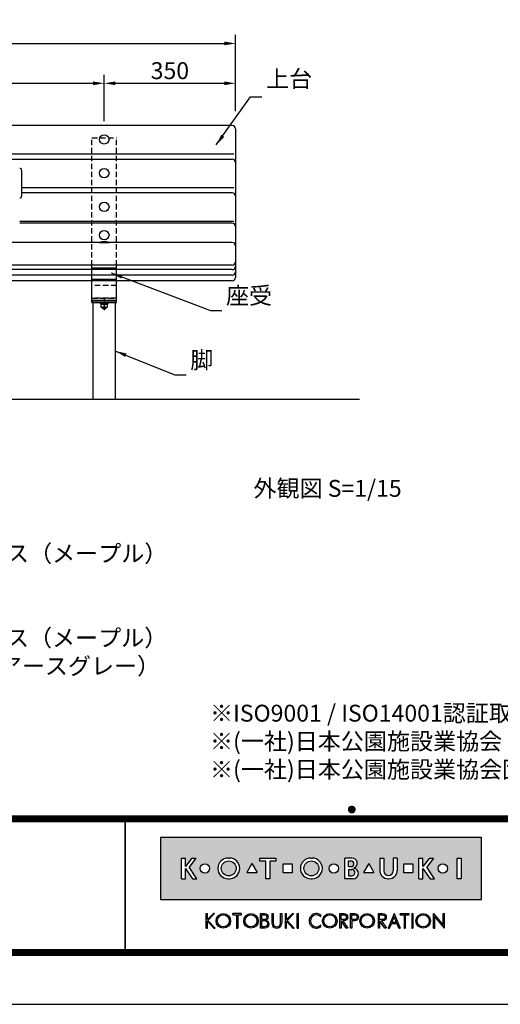
# Model space of a CAD drawing. Extents: x 16 to 6316, y -535 to 3920.
# Drawn here: x 2353 to 3633, y -535 to 2089 of the extents above; entities that cross this region are included whole.
import ezdxf
from ezdxf.enums import TextEntityAlignment as Align

# ---------------------------------------------------------------- set-up
doc = ezdxf.new("R2010")
doc.units = 0
doc.header["$LTSCALE"] = 4.5
doc.linetypes.add('CENTER2', pattern=[28.575000000000003, 19.05, -3.175, 3.175, -3.175])
doc.linetypes.add('HIDDEN2', pattern=[4.762499999999999, 3.175, -1.5875])
doc.layers.get('0').update_dxf_attribs({"linetype": 'CONTINUOUS'})
doc.layers.get('DEFPOINTS').update_dxf_attribs({"linetype": 'CONTINUOUS'})
for name, color, linetype in [('P001', 131, 'CONTINUOUS'), ('P002', 181, 'CONTINUOUS'), ('P004', 41, 'CONTINUOUS'), ('P005', 91, 'CONTINUOUS'), ('P902', 185, 'CONTINUOUS'), ('P920', 125, 'CONTINUOUS'), ('P_1CENTER', 2, 'CONTINUOUS'), ('P_2DIM', 6, 'CONTINUOUS'), ('P_3TEXT', 60, 'CONTINUOUS'), ('P_5DRAWFRAME', 104, 'CONTINUOUS'), ('P_7THICK', 7, 'CONTINUOUS')]:
    doc.layers.add(name, color=color, linetype=linetype)
doc.styles.add('BIGFONT', font='simplex.shx', dxfattribs={"bigfont": 'bigfont.shx'})
doc.dimstyles.new('DIMBIGFONT$0', dxfattribs={"dimtxt": 3, "dimasz": 2, "dimexe": 1.5, "dimexo": 3, "dimgap": 0.75, "dimtad": 1, "dimdec": 1, "dimdsep": 46, "dimtxsty": 'BIGFONT', "dimcen": 0, "dimclrt": 230, "dimadec": 0, "dimazin": 0, "dimtfac": 0.6, "dimtdec": 1, "dimtmove": 2, "dimatfit": 3, "dimldrblk": 'DOT', "dimfxl": 0, "dimtvp": 1, "dimtolj": 1, "dimarcsym": 0})
doc.dimstyles.new('DIMBIGFONT$7', dxfattribs={"dimtxt": 3, "dimasz": 2, "dimexe": 1.5, "dimexo": 3, "dimgap": 0.75, "dimtad": 1, "dimdec": 1, "dimdsep": 46, "dimtxsty": 'BIGFONT', "dimsah": 1, "dimcen": 0, "dimclrt": 230, "dimadec": 0, "dimazin": 0, "dimtfac": 0.6, "dimtdec": 1, "dimtofl": 0, "dimtmove": 0, "dimatfit": 3, "dimfxl": 0, "dimtvp": 1, "dimtolj": 1, "dimarcsym": 0})

# ---------------------------------------------------------------- blocks, each defined once
blk = doc.blocks.new('DFP3')
h = blk.add_hatch(color=83)
h.paths.add_polyline_path([(180.7771999999999, 29.65329999999994), (180.7771999999999, 18.64834950495063), (237.7772, 18.64834950495063), (237.7772, 29.65329999999994)])
h.paths.add_polyline_path([(204.1796504950495, 24.95080000000035), (204.1796504950495, 23.35084950495056), (202.5796999999999, 23.35084950495056), (202.5796999999999, 24.95080000000001)], flags=16)
h.paths.add_polyline_path([(207.4712594059405, 25.98498316831709), (207.697001980198, 25.98498316831709, -1), (207.697001980198, 22.31666633663386), (207.4712594059405, 22.31666633663386, -1)], flags=16)
h.paths.add_polyline_path([(208.9103683168316, 24.15082475247547, -1), (206.2578930693068, 24.15082475247547, -1)], flags=0)
h.paths.add_polyline_path([(201.2633386138613, 25.9849831683171), (201.2633386138613, 25.42062673267328), (200.2192792079208, 25.42062673267328), (200.2192792079208, 22.31666633663386), (199.4856158415841, 22.31666633663386), (199.4856158415841, 25.42062673267328), (198.4415564356435, 25.42062673267328), (198.4415564356435, 25.98498316831709)], flags=16)
h.paths.add_polyline_path([(212.4028175742573, 24.15082475247547, -1), (210.7228695544553, 24.15082475247547, -1)], flags=16)
h.paths.add_polyline_path([(197.9543973209085, 23.40117101048351), (196.1069333721607, 23.40117101048351), (197.0306653465346, 25.00112150553295)], flags=16)
h.paths.add_polyline_path([(213.5098732673266, 25.9849831683171), (214.7937841584158, 25.98498316831709, -0.8268396299405429), (215.132258940184, 24.21557239597574, -0.9235794106673716), (214.9811397058823, 22.31666633663386), (213.5098732673266, 22.31666633663386)], flags=16)
h.paths.add_polyline_path([(193.0237346534653, 22.31666633663386), (192.7979920792079, 22.31666633663386, -1), (192.7979920792079, 25.98498316831709), (193.0237346534653, 25.98498316831709, -1)], flags=16)
h.paths.add_polyline_path([(214.1588831683168, 25.47706237623782), (214.6385861386138, 25.47706237623782, -1), (214.6385861386138, 24.46122079207927), (214.1588831683168, 24.46122079207927)], flags=0)
h.paths.add_polyline_path([(214.1588831683168, 23.98151782178226), (214.7373485148514, 23.98151782178226, -1.000000696587788), (214.7373485148514, 22.82458712871313), (214.1588831683167, 22.82458712871313)], flags=0)
h.paths.add_polyline_path([(194.237100990099, 24.15082475247547, -1), (191.5846257425742, 24.15082475247547, -1)], flags=0)
h.paths.add_polyline_path([(216.8470323820617, 23.40117101048351), (217.7707643564355, 25.001121505533), (218.6944963308095, 23.40117101048351)], flags=16)
h.paths.add_polyline_path([(189.5181641089108, 24.15082475247547, -1), (187.8382160891088, 24.15082475247547, -1)], flags=16)
h.paths.add_polyline_path([(219.7177940594059, 25.98498316831709), (220.4514574257425, 25.98498316831709), (220.4514574257425, 23.69933960396035, 1.000000186147331), (222.0880910891088, 23.69933960396035), (222.0880910891088, 25.9849831683171), (222.8217544554455, 25.98498316831709), (222.8217544554455, 23.79810198019809, -0.4142135623730698), (221.3403188118811, 22.31666633663386), (221.1992297029703, 22.31666633663386, -0.4142135623731069), (219.7177940594059, 23.79810198019822)], flags=16)
h.paths.add_polyline_path([(187.0697742574257, 25.98498316831709), (185.8689092457776, 24.35977938264444), (187.267299009901, 22.31666633663386), (186.4772, 22.31666633663386), (185.2073980198019, 24.15082475247546), (185.2073980198019, 22.31666633663386), (184.5019524752474, 22.31666633663385), (184.5019524752474, 25.98498316831709), (185.2073980198019, 25.98498316831709), (185.2073980198019, 24.47750579499151), (186.3492172393709, 25.9849831683171)], flags=16)
h.paths.add_polyline_path([(223.9970267326732, 24.95080000000002), (225.5969772277228, 24.95080000000001), (225.5969772277228, 23.35084950495056), (223.9970267326732, 23.35084950495056)], flags=16)
h.paths.add_polyline_path([(226.687596039604, 25.98498316831709), (227.3930415841584, 25.9849831683171), (227.3930415841584, 24.4775057949916), (228.5348608037275, 25.98498316831709), (229.2554178217821, 25.98498316831709), (228.0545528101339, 24.35977938264445), (229.4529425742574, 22.31666633663386), (228.6628435643564, 22.31666633663386), (227.3930415841584, 24.15082475247553), (227.3930415841584, 22.31666633663386), (226.6875960396039, 22.31666633663386)], flags=16)
h.paths.add_polyline_path([(231.7602433168317, 24.15082475247547, -1), (230.0802952970297, 24.15082475247547, -1)], flags=16)
h.paths.add_polyline_path([(233.4880910891088, 25.9849831683171), (234.1653188118812, 25.98498316831709), (234.1653188118811, 22.31666633663385), (233.4880910891088, 22.31666633663386)], flags=16)
for points in [[(188.8907171647544, 13.53735916098693), (189.1165651408755, 13.53735916098692), (189.1165651408755, 14.76717399791187), (190.2463262212482, 13.53735916098693), (190.4721733674334, 13.53735916098693), (189.1998782596873, 14.92233052091695), (190.3994002936616, 16.11713949004919), (190.1735531486242, 16.11713949004919), (189.1165651408755, 15.06430434153457), (189.1165651408755, 16.12412506081215), (188.8907171647544, 16.12412506081215)], [(193.62009298013, 16.12870630717222), (193.6200929801299, 15.89827044520378), (194.2868303126868, 15.89827044520378), (194.2868303126868, 13.53735252149947), (194.5126782888079, 13.53735252149946), (194.5126782888079, 15.89827044520378), (195.1794156213647, 15.89827044520378), (195.1794156213646, 16.12870630717222)], [(200.7873865153659, 16.1241184213247), (200.5615393691806, 16.1241184213247), (200.5615393691806, 14.41141449004919, 0.9993112080576029), (202.3096508572413, 14.41020999000819), (202.3096508572412, 16.1241184213247), (202.0838037110561, 16.1241184213247), (202.0838037110561, 14.41141449004919, -1), (200.7873865153659, 14.41141449004919)], [(209.2881845934089, 13.81794368446969), (209.2881845934089, 14.12892027475158, -2.667269372855936), (209.2881845934089, 15.53256394704789), (209.2881845934089, 15.84354053732978, 2.071285835562603)], [(223.371153347049, 16.10296667409115), (223.371153347049, 15.87711952790606), (224.0378906796058, 15.87711952790607), (224.0378906796058, 13.51620741375338), (224.263738655727, 13.51620741375338), (224.263738655727, 15.87711952790607), (224.9304759882837, 15.87711952790607), (224.9304759882837, 16.10296667409115)]]:
    blk.add_hatch(color=0).paths.add_polyline_path(points)
h = blk.add_hatch(color=0)
h.paths.add_polyline_path([(190.6519715182779, 14.830738791156, 1), (193.2387307786157, 14.830738791156, 1)])
h.paths.add_polyline_path([(193.0128836324305, 14.830738791156, -1.00000013533277), (190.8778186644631, 14.830738791156, -1.00000013533277)], flags=16)
h = blk.add_hatch(color=0)
h.paths.add_polyline_path([(195.5607786528149, 14.830738791156, 1), (198.1475379131527, 14.830738791156, 1)])
h.paths.add_polyline_path([(197.9216907669675, 14.830738791156, -1.00000013533277), (195.7866257990001, 14.830738791156, -1.00000013533277)], flags=16)
h = blk.add_hatch(color=0)
edge = h.paths.add_edge_path(flags=16)
edge.add_line((198.7944098991748, 15.89827044520379), (199.2657164076198, 15.89827127513954))
edge.add_arc((199.2657171527633, 15.47511681969394), 0.4231544554462469, -90.00010089361018, 90.00010089361012, ccw=False)
edge.add_line((199.2657164076198, 15.05196236424835), (198.7944098991748, 15.05196236424835))
edge.add_line((198.7944098991748, 15.05196236424835), (198.7944098991748, 15.89827044520379))
edge = h.paths.add_edge_path(flags=16)
edge.add_line((198.7944098991748, 14.87128448131298), (199.2657164076198, 14.87128448131298))
edge.add_arc((199.2657164076198, 14.31724539424268), 0.5540390870702971, -90, 90, ccw=False)
edge.add_line((199.2657164076198, 13.76320630717238), (198.7944098991748, 13.76320630717238))
edge.add_line((198.7944098991748, 13.76320630717238), (198.7944098991748, 14.87128448131298))
edge = h.paths.add_edge_path()
edge.add_line((198.5685627529896, 16.1241184213247), (199.3334707174625, 16.1241184213247))
edge.add_arc((199.3334707174625, 15.54287112953676), 0.5812472917879354, -90, 90, ccw=False)
edge.add_arc((199.3334707174625, 14.24949149936813), 0.7121323383808971, -90, 90, ccw=False)
edge.add_line((199.3334707174625, 13.53735916098724), (198.5685627529896, 13.53735916098692))
edge.add_line((198.5685627529896, 13.53735916098692), (198.5685627529896, 16.1241184213247))
h = blk.add_hatch(color=0)
h.paths.add_polyline_path([(203.266972828703, 14.92233052091694), (204.4735004932343, 16.1241184213247), (204.247653347049, 16.1241184213247), (203.1836588799552, 15.06430434153459), (203.1836588799553, 16.1241184213247), (202.9712907232867, 16.1241184213247), (202.9712907232867, 13.53735916098692), (203.1836588799553, 13.53735916098692), (203.1836588799552, 14.76717399791191), (204.313419960328, 13.53735916098693), (204.5392679364492, 13.53735916098693)])
h.paths.add_polyline_path([(205.3050016871772, 16.1241184213247), (205.0791545409919, 16.1241184213247), (205.0791545409919, 13.53735916098692), (205.3050016871772, 13.53735916098692)])
h = blk.add_hatch(color=0)
h.paths.add_polyline_path([(209.5578390779751, 14.83074211089973, 1), (212.1446049778004, 14.83074211089973, 1)])
h.paths.add_polyline_path([(211.9187578316151, 14.83074211089973, -1.000000127167677), (209.7836862241603, 14.83074211089973, -1.000000127167677)], flags=16)
h = blk.add_hatch(color=0)
h.paths.add_polyline_path([(212.6219144128614, 13.53735916098692), (212.8477623889827, 13.53735916098692), (212.8477623889827, 14.83074211089974), (213.7832587052317, 13.53735916098692), (214.0592115736069, 13.53735916098692), (213.1511404903222, 14.83074211089974), (213.3857525899145, 14.83074211089973, 1), (213.3857525899145, 16.12412506081216), (212.6219144128615, 16.12412506081216)])
h.paths.add_polyline_path([(212.8477623889827, 15.89827708469125), (213.3857525899145, 15.89827708469124, -1), (213.3857525899144, 15.05658925708469), (212.8477623889826, 15.05658925708481)], flags=16)
h = blk.add_hatch(color=0)
edge = h.paths.add_edge_path()
edge.add_line((214.5233134082022, 16.12412506081216), (215.2871507553193, 16.12412423087619))
edge.add_arc((215.2871500526669, 15.47743317088784), 0.6466910599887343, -89.99993774613517, 89.99993774613517, ccw=False)
edge.add_line((215.2871507553193, 14.83074211089949), (214.7491605543875, 14.83074211089949))
edge.add_line((214.7491605543875, 14.83074211089949), (214.7491605543875, 13.53735916098692))
edge.add_line((214.7491605543875, 13.53735916098692), (214.5233134082022, 13.53735916098692))
edge.add_line((214.5233134082022, 13.53735916098692), (214.5233134082022, 16.12412506081216))
edge = h.paths.add_edge_path(flags=16)
edge.add_line((214.7491605543875, 15.89827708469124), (215.2871507553193, 15.89827708469124))
edge.add_arc((215.2871507553193, 15.47743317088803), 0.4208439138032176, -90, 90, ccw=False)
edge.add_line((215.2871507553193, 15.05658925708481), (214.7491605543875, 15.05658925708481))
edge.add_line((214.7491605543875, 15.05658925708481), (214.7491605543875, 15.89827708469124))
h = blk.add_hatch(color=0)
h.paths.add_polyline_path([(216.1804215910794, 14.83074211089973, 1), (218.7671874909046, 14.83074211089973, 1)])
h.paths.add_polyline_path([(218.5413403447194, 14.83074211089973, -1.000000127167677), (216.4062687372646, 14.83074211089973, -1.000000127167677)], flags=16)
h = blk.add_hatch(color=0)
h.paths.add_polyline_path([(220.0043738188021, 14.83074211089974), (220.2389859183945, 14.83074211089973, 1), (220.2389859183945, 16.12412506081216), (219.4751477413414, 16.12412506081216), (219.4751477413414, 13.53735916098692), (219.7009957174627, 13.53735916098692), (219.7009957174627, 14.83074211089975), (220.6364920337118, 13.53735916098692), (220.9124449020869, 13.53735916098692)])
h.paths.add_polyline_path([(219.7009957174626, 15.05658925708481), (219.7009957174626, 15.89827708469124), (220.2389859183945, 15.89827708469124, -1), (220.2389859183944, 15.05658925708469)], flags=16)
h = blk.add_hatch(color=0)
h.paths.add_polyline_path([(222.2898978723839, 16.12412506081215), (221.2189402427974, 13.53735916098692), (221.4633787838575, 13.53735916098693), (221.7907669317899, 14.32812626931532), (222.7890279830421, 14.32812626931532), (223.1164161309745, 13.53735916098692), (223.3608546720345, 13.53735916098692)])
h.paths.add_polyline_path([(222.2898978723839, 15.53371444636842), (222.6955232509512, 14.55397424543662), (221.8842716638807, 14.55397424543661)], flags=16)
h = blk.add_hatch(color=0)
h.paths.add_polyline_path([(225.626012097777, 16.12412506081215), (225.4001649515919, 16.12412506081215), (225.4001649515919, 13.53735916098692), (225.626012097777, 13.53735916098692)])
h.paths.add_polyline_path([(226.1408147186274, 14.83074211089973, 1), (228.7275806184527, 14.83074211089973, 1)])
h.paths.add_polyline_path([(228.5017334722675, 14.83074211089973, -1.000000127167677), (226.3666618648126, 14.83074211089973, -1.000000127167677)], flags=16)
h.paths.add_polyline_path([(229.2785510174043, 13.53735916098692), (229.5043989935255, 13.53735916098692), (229.5043989935255, 15.57938333105119), (231.2173510756454, 13.53735916098695), (231.2173510756455, 16.12412506081215), (230.9915030995243, 16.12412506081215), (230.9915030995243, 14.0821008907483), (229.2785510174043, 16.12412506081215)])
at = {"color": 0}
for p, q in [((214.1500001919297, 34.59999999999991), (214.7500001919296, 35.19999999999982)), ((214.1537481919295, 34.53303800000003), (214.8169621919295, 35.19625200000019)), ((214.1547661919297, 34.67547699999977), (214.6745231919297, 35.1952339999998)), ((214.1637421919295, 34.47232100000019), (214.8776791919295, 35.18625800000018)), ((214.1729561919295, 34.76437699999997), (214.5856231919295, 35.17704400000002)), ((214.1787211919296, 34.41658899999993), (214.9334111919296, 35.17127900000014)), ((214.1979081919297, 34.36506499999996), (214.9849351919295, 35.15209199999981)), ((214.2208011919295, 34.31724799999984), (215.0327521919297, 35.12919899999997)), ((214.2210101919296, 34.88314200000013), (214.4668581919296, 35.12899000000016)), ((214.2470671919296, 34.27280299999984), (215.0771971919297, 35.10293300000012)), ((214.2764861919296, 34.23151099999995), (215.1184891919295, 35.07351400000016)), ((214.3089261919297, 34.19324000000006), (215.1567601919294, 35.04107400000021)), ((214.3089261919297, 35.00676000000021), (215.1567601919294, 34.15892600000006)), ((214.3443241919297, 35.04207200000019), (215.1920721919296, 34.19432400000005)), ((214.3443241919297, 34.15792800000008), (215.1920721919296, 35.00567599999977)), ((214.3826831919296, 35.07442399999991), (215.2244241919296, 34.23268300000018)), ((214.4240651919297, 35.10375199999999), (215.2537521919297, 34.27406500000006)), ((214.4686061919295, 35.12992200000008), (215.2799221919298, 34.31860599999982)), ((214.5165271919296, 35.15271200000007), (215.3027121919297, 34.36652700000013)), ((214.5681661919296, 35.17178400000012), (215.3217841919296, 34.41816599999993)), ((214.6240321919298, 35.18662799999993), (215.3366281919296, 34.47403200000008)), ((214.6849121919298, 35.19645899999978), (215.3464591919295, 34.53491200000008)), ((214.7520851919297, 35.19999599999983), (215.3499961919295, 34.60208499999999)), ((214.8278661919297, 35.19492600000012), (215.3449261919296, 34.67786599999999)), ((214.9172991919295, 35.17620399999987), (215.3262041919295, 34.76729900000009)), ((215.0376741919297, 35.12653899999987), (215.2765391919295, 34.88767400000006)), ((21.5, 33.5), (408, 33.5)), ((21.5, 33.44999999999982), (408, 33.44999999999982)), ((21.5, 33.40000000000009), (408, 33.40000000000009)), ((21.5, 33.34999999999991), (408, 33.34999999999991)), ((21.5, 33.30000000000018), (408, 33.30000000000018)), ((21.5, 33.25), (408, 33.25)), ((214.1500001919297, 34.59999999999991), (214.7500001919296, 34)), ((214.1537481919295, 34.66696200000024), (214.8169621919295, 34.00374800000009)), ((214.1547661919297, 34.52452300000004), (214.6745231919297, 34.00476600000002)), ((214.1637421919295, 34.72767900000008), (214.8776791919295, 34.01374200000009)), ((214.1729561919295, 34.43562299999985), (214.5856231919295, 34.02295599999979)), ((214.1787211919296, 34.78341099999989), (214.9334111919296, 34.02872100000013)), ((214.1979081919297, 34.83493499999986), (214.9849351919295, 34.04790800000001)), ((214.2208011919295, 34.88275199999998), (215.0327521919297, 34.07080099999985)), ((214.2210101919296, 34.31685800000014), (214.4668581919296, 34.07101000000011)), ((214.2470671919296, 34.92719699999998), (215.0771971919297, 34.09706700000015)), ((214.2764861919296, 34.96848899999986), (215.1184891919295, 34.12648600000011)), ((214.3826831919296, 34.12557599999991), (215.2244241919296, 34.96731700000009)), ((214.4240651919297, 34.09624799999983), (215.2537521919297, 34.92593500000021)), ((214.4686061919295, 34.07007800000019), (215.2799221919298, 34.881394)), ((214.5165271919296, 34.04728800000021), (215.3027121919297, 34.83347300000014)), ((214.5681661919296, 34.02821600000016), (215.3217841919296, 34.78183399999989)), ((214.6240321919298, 34.01337199999989), (215.3366281919296, 34.72596800000019)), ((214.6849121919298, 34.00354100000004), (215.3464591919295, 34.6650880000002)), ((214.7520851919297, 34.00000399999999), (215.3499961919295, 34.59791499999983)), ((214.8278661919297, 34.00507400000015), (215.3449261919296, 34.52213399999982)), ((214.9172991919295, 34.02379599999995), (215.3262041919295, 34.43270100000018)), ((215.0376741919297, 34.07346099999995), (215.2765391919295, 34.31232600000021)), ((21.5, 33.19999999999982), (408, 33.19999999999982)), ((21.5, 33.15000000000009), (408, 33.15000000000009)), ((21.5, 33.09999999999991), (408, 33.09999999999991)), ((21.5, 33.05000000000018), (408, 33.05000000000018)), ((21.5, 33), (408, 33)), ((21.5, 32.94999999999982), (408, 32.94999999999982)), ((21.5, 32.90000000000009), (408, 32.90000000000009)), ((21.5, 32.84999999999991), (408, 32.84999999999991)), ((21.5, 32.80000000000018), (408, 32.80000000000018)), ((21.5, 32.75), (408, 32.75)), ((21.5, 32.69999999999982), (408, 32.69999999999982)), ((21.5, 32.65000000000009), (408, 32.65000000000009)), ((21.5, 32.59999999999991), (408, 32.59999999999991)), ((21.5, 32.55000000000018), (408, 32.55000000000018)), ((21.5, 32.5), (408, 32.5)), ((174.4749999999999, 33), (174.4749999999999, 9)), ((174.5250000000001, 33), (174.5250000000001, 9)), ((188.8907171647544, 16.12412506081215), (189.1165651408755, 16.12412506081215)), ((188.8907171647544, 13.53735916098692), (188.8907171647544, 16.1241184213247)), ((189.1165651408755, 15.06430434153457), (190.1805596079692, 16.1241184213247)), ((189.1165651408755, 15.06430434153457), (189.1165651408755, 16.1241184213247)), ((189.1998782596873, 14.92233052091694), (190.4064067541544, 16.1241184213247)), ((190.3993937955056, 16.11713949004919), (190.173552458872, 16.11713949004919)), ((190.1805662474568, 16.12412506081215), (190.4064067541544, 16.12412506081215)), ((195.1794156213647, 16.12870630717222), (193.6200929801299, 16.12870630717222)), ((193.6200929801299, 15.89827044520378), (193.6200929801299, 16.1241184213247)), ((193.6200929801299, 15.89827044520378), (194.2868303126868, 15.89827044520378)), ((194.2868303126868, 15.89827044520378), (194.2868303126868, 13.53735916098692)), ((194.5126782888079, 15.89827044520378), (194.5126782888079, 13.53735916098692)), ((194.5126782888079, 15.89827044520378), (195.1794156213647, 15.89827044520378)), ((195.1794156213647, 15.89827044520378), (195.1794156213647, 16.1241184213247)), ((200.5615393691806, 16.1241184213247), (200.5615393691806, 14.41141449004919)), ((200.5615393691806, 16.1241184213247), (200.7873865153659, 16.1241184213247)), ((200.7873865153659, 16.1241184213247), (200.7873865153659, 14.41141449004919)), ((202.0838037110561, 14.41141449004919), (202.0838037110561, 16.1241184213247)), ((202.0838037110561, 16.1241184213247), (202.3096508572413, 16.1241184213247)), ((202.3096508572413, 16.1241184213247), (202.3096508572413, 14.41261899202532)), ((202.9712907232867, 16.1241184213247), (203.1836588799553, 16.1241184213247)), ((202.9712907232867, 13.53735916098692), (202.9712907232867, 16.1241184213247)), ((203.1836588799553, 15.06430434153457), (203.1836588799553, 16.1241184213247)), ((203.1836588799553, 15.06430434153457), (204.247653347049, 16.1241184213247)), ((203.266972828703, 14.92233052091694), (204.4735004932343, 16.1241184213247)), ((204.247653347049, 16.1241184213247), (204.4735004932343, 16.1241184213247)), ((205.0791545409919, 13.53735916098692), (205.0791545409919, 16.1241184213247)), ((205.0791545409919, 16.1241184213247), (205.3050016871772, 16.1241184213247)), ((205.3050016871772, 13.53735916098692), (205.3050016871772, 16.1241184213247)), ((209.2881845934089, 15.53256332522697), (209.2881845934089, 15.84354031998514)), ((222.2898978723839, 16.12412506081215), (221.2189402427975, 13.53735916098692)), ((222.2898978723839, 16.12412506081215), (223.3608546720345, 13.53735916098692)), ((224.9304759882837, 16.10755455993867), (223.371153347049, 16.10755455993867)), ((224.9304759882837, 16.10296667409115), (223.371153347049, 16.10296667409115)), ((223.371153347049, 15.87711952790607), (223.371153347049, 16.10296667409115)), ((223.371153347049, 15.87711952790607), (224.0378906796058, 15.87711952790607)), ((224.0378906796058, 15.87711952790607), (224.0378906796058, 13.51620741375338)), ((224.263738655727, 15.87711952790607), (224.263738655727, 13.51620741375338)), ((224.263738655727, 15.87711952790607), (224.9304759882837, 15.87711952790607)), ((224.9304759882837, 15.87711952790607), (224.9304759882837, 16.10296667409115)), ((225.4001649515919, 16.12412506081215), (225.4001649515919, 13.53735916098692)), ((225.4001649515919, 16.12412506081215), (225.626012097777, 16.12412506081215)), ((225.626012097777, 16.12412506081215), (225.626012097777, 13.53735916098692)), ((229.2785510174043, 13.53735916098692), (229.2785510174043, 16.12412506081215)), ((229.2785510174043, 16.12412506081215), (230.9915030995243, 14.08210089074827)), ((230.9915030995243, 14.08210089074827), (230.9915030995243, 16.12412506081215)), ((230.9915030995243, 16.12412506081215), (231.2173510756454, 16.12412506081215)), ((231.2173510756454, 13.53735916098692), (231.2173510756454, 16.12412506081215)), ((189.1165651408755, 14.76717399791187), (190.2463262212482, 13.53735916098692)), ((189.1165651408755, 13.53735916098692), (189.1165651408755, 14.76717399791187)), ((189.1998782596873, 14.92233052091694), (190.4721733674335, 13.53735916098692)), ((203.1836588799553, 13.53735916098692), (203.1836588799553, 14.76717399791187)), ((203.1836588799553, 14.76717399791187), (204.313419960328, 13.53735916098692)), ((203.266972828703, 14.92233052091694), (204.5392679364492, 13.53735916098692)), ((209.2881845934089, 13.81794390181394), (209.2881845934089, 14.12892089657249)), ((221.4633787838575, 13.53735916098692), (221.7907669317899, 14.32812626931532)), ((222.789027983042, 14.32812626931532), (221.7907669317899, 14.32812626931532)), ((221.8842716638807, 14.55397424543661), (222.2898978723839, 15.53371444636832)), ((222.6955232509512, 14.55397424543661), (221.8842716638807, 14.55397424543661)), ((222.6955232509512, 14.55397424543661), (222.2898978723839, 15.53371444636832)), ((223.1164161309745, 13.53735916098692), (222.789027983042, 14.32812626931532)), ((229.5043989935255, 13.53735916098692), (229.5043989935255, 15.57938333105119)), ((231.2173510756454, 13.53735916098692), (229.5043989935255, 15.57938333105119)), ((188.8907171647544, 13.53735916098692), (189.1165651408755, 13.53735916098692)), ((190.2463262212482, 13.53735916098692), (190.4721733674335, 13.53735916098692)), ((194.2868303126868, 13.53735252149946), (194.5126782888079, 13.53735252149946)), ((202.9712907232867, 13.53735916098692), (203.1836588799553, 13.53735916098692)), ((204.313419960328, 13.53735916098692), (204.5392679364492, 13.53735916098692)), ((205.0791545409919, 13.53735916098692), (205.3050016871772, 13.53735916098692)), ((221.2189402427975, 13.53735916098692), (221.4633787838575, 13.53735916098692)), ((223.1164161309745, 13.53735916098692), (223.3608546720345, 13.53735916098692)), ((224.0378906796058, 13.51620741375338), (224.263738655727, 13.51620741375338)), ((225.4001649515919, 13.53735916098692), (225.626012097777, 13.53735916098692)), ((229.2785510174043, 13.53735916098692), (229.5043989935255, 13.53735916098692)), ((21.5, 9.75), (408, 9.75)), ((21.5, 9.699999999999818), (408, 9.699999999999818)), ((21.5, 9.650000000000091), (408, 9.650000000000091)), ((21.5, 9.599999999999909), (408, 9.599999999999909)), ((21.5, 9.550000000000182), (408, 9.550000000000182)), ((21.5, 9.5), (408, 9.5)), ((21.5, 9.449999999999818), (408, 9.449999999999818)), ((21.5, 9.400000000000091), (408, 9.400000000000091)), ((21.5, 9.349999999999909), (408, 9.349999999999909)), ((21.5, 9.300000000000182), (408, 9.300000000000182)), ((21.5, 9.25), (408, 9.25)), ((21.5, 9.199999999999818), (408, 9.199999999999818)), ((21.5, 9.150000000000091), (408, 9.150000000000091)), ((21.5, 9.099999999999909), (408, 9.099999999999909)), ((21.5, 9.050000000000182), (408, 9.050000000000182)), ((21.5, 9), (408, 9)), ((21.5, 8.949999999999818), (408, 8.949999999999818)), ((21.5, 8.900000000000091), (408, 8.900000000000091)), ((21.5, 8.849999999999909), (408, 8.849999999999909)), ((21.5, 8.800000000000182), (408, 8.800000000000182)), ((21.5, 8.75), (408, 8.75))]:
    blk.add_line(p, q, dxfattribs=at)
at = {"color": 83}
for p, q in [((184.5019524752474, 25.98498316831709), (185.2073980198019, 25.98498316831709)), ((184.5019524752474, 22.31666633663386), (184.5019524752474, 25.98498316831709)), ((186.3492172393709, 25.98498316831709), (185.2073980198019, 24.47750579499154)), ((185.2073980198019, 24.47750579499154), (185.2073980198019, 25.98498316831709)), ((187.0697742574257, 25.98498316831709), (185.8689092457775, 24.35977938264443)), ((186.3492172393709, 25.98498316831709), (187.0697742574257, 25.98498316831709)), ((192.7979920792079, 25.98498316831709), (193.0237346534653, 25.98498316831709)), ((197.0306653465346, 25.00112150553296), (196.1069333721607, 23.40117101048351)), ((197.0306653465346, 25.00112150553296), (197.9543973209085, 23.40117101048351)), ((198.4415564356435, 25.42062673267328), (198.4415564356435, 25.98498316831709)), ((198.4415564356435, 25.98498316831709), (201.2633386138613, 25.98498316831709)), ((199.4856158415841, 25.42062673267328), (198.4415564356435, 25.42062673267328)), ((199.4856158415841, 22.31666633663386), (199.4856158415841, 25.42062673267328)), ((200.2192792079208, 25.42062673267328), (200.2192792079208, 22.31666633663386)), ((201.2633386138613, 25.42062673267328), (200.2192792079208, 25.42062673267328)), ((201.2633386138613, 25.98498316831709), (201.2633386138613, 25.42062673267328)), ((202.5796999999999, 24.95080000000002), (204.1796504950495, 24.95080000000002)), ((202.5796999999999, 23.35084950495056), (202.5796999999999, 24.95080000000002)), ((204.1796504950495, 24.95080000000002), (204.1796504950495, 23.35084950495056)), ((207.4712594059405, 25.98498316831709), (207.697001980198, 25.98498316831709)), ((214.7937841584158, 25.98498316831709), (213.5098732673266, 25.98498316831709)), ((213.5098732673266, 22.31666633663386), (213.5098732673266, 25.98498316831709)), ((214.1588831683168, 24.46122079207927), (214.1588831683168, 25.47706237623782)), ((214.1588831683168, 25.47706237623782), (214.6385861386138, 25.47706237623782)), ((217.7707643564356, 25.00112150553296), (216.8470323820617, 23.40117101048351)), ((217.7707643564356, 25.00112150553296), (218.6944963308095, 23.40117101048351)), ((219.7177940594059, 25.98498316831709), (220.4514574257425, 25.98498316831709)), ((219.7177940594059, 25.98498316831709), (219.7177940594059, 23.7981019801981)), ((220.4514574257425, 25.98498316831709), (220.4514574257425, 23.69933960396035)), ((222.8217544554455, 25.98498316831709), (222.0880910891088, 25.98498316831709)), ((222.0880910891088, 25.98498316831709), (222.0880910891088, 23.69933960396035)), ((222.8217544554455, 25.98498316831709), (222.8217544554455, 23.7981019801981)), ((223.9970267326732, 23.35084950495056), (223.9970267326732, 24.95080000000002)), ((223.9970267326732, 24.95080000000002), (225.5969772277228, 24.95080000000002)), ((225.5969772277228, 24.95080000000002), (225.5969772277228, 23.35084950495056)), ((226.6875960396039, 25.98498316831709), (227.3930415841584, 25.98498316831709)), ((226.6875960396039, 22.31666633663386), (226.6875960396039, 25.98498316831709)), ((228.5348608037274, 25.98498316831709), (227.3930415841584, 24.47750579499154)), ((227.3930415841584, 24.47750579499154), (227.3930415841584, 25.98498316831709)), ((229.2554178217821, 25.98498316831709), (228.0545528101339, 24.35977938264443)), ((228.5348608037274, 25.98498316831709), (229.2554178217821, 25.98498316831709)), ((233.4880910891088, 22.31666633663386), (233.4880910891088, 25.98498316831709)), ((233.4880910891088, 25.98498316831709), (234.1653188118811, 25.98498316831709)), ((234.1653188118811, 25.98498316831709), (234.1653188118811, 22.31666633663386)), ((185.2073980198019, 24.15082475247547), (186.4772, 22.31666633663386)), ((185.2073980198019, 22.31666633663386), (185.2073980198019, 24.15082475247547)), ((187.267299009901, 22.31666633663386), (185.8689092457775, 24.35977938264443)), ((196.1069333721607, 23.40117101048351), (197.9543973209085, 23.40117101048351)), ((204.1796504950495, 23.35084950495056), (202.5796999999999, 23.35084950495056)), ((214.1588831683168, 24.46122079207927), (214.6385861386138, 24.46122079207927)), ((214.1588831683168, 23.98151782178226), (214.7373485148514, 23.98151782178226)), ((214.1588831683168, 23.98151782178226), (214.1588831683168, 22.82458712871313)), ((214.1588831683168, 22.82458712871313), (214.7373485148514, 22.82458712871313)), ((216.8470323820617, 23.40117101048351), (218.6944963308095, 23.40117101048351)), ((225.5969772277228, 23.35084950495056), (223.9970267326732, 23.35084950495056)), ((227.3930415841584, 22.31666633663386), (227.3930415841584, 24.15082475247547)), ((227.3930415841584, 24.15082475247547), (228.6628435643564, 22.31666633663386)), ((229.4529425742574, 22.31666633663386), (228.0545528101339, 24.35977938264443)), ((184.5019524752474, 22.31666633663386), (185.2073980198019, 22.31666633663386)), ((186.4772, 22.31666633663386), (187.267299009901, 22.31666633663386)), ((192.7979920792079, 22.31666633663386), (193.0237346534653, 22.31666633663386)), ((200.2192792079208, 22.31666633663386), (199.4856158415841, 22.31666633663386)), ((207.4712594059405, 22.31666633663386), (207.697001980198, 22.31666633663386)), ((214.9811397058823, 22.31666633663386), (213.5098732673266, 22.31666633663386)), ((221.1992297029703, 22.31666633663386), (221.3403188118812, 22.31666633663386)), ((226.6875960396039, 22.31666633663386), (227.3930415841584, 22.31666633663386)), ((228.6628435643564, 22.31666633663386), (229.4529425742574, 22.31666633663386)), ((234.1653188118811, 22.31666633663386), (233.4880910891088, 22.31666633663386))]:
    blk.add_line(p, q, dxfattribs=at)
blk.add_lwpolyline([(180.7771999999999, 18.64834950495063), (237.7772, 18.64834950495063), (237.7772, 29.65329999999994), (180.7771999999999, 29.65329999999994)], close=True, dxfattribs=at)
at = {"color": 0}
for points in [[(199.3334707174625, 14.96162383774903, -1), (199.3334707174625, 13.53735916098724), (198.5685627529896, 13.53735916098692), (198.5685627529896, 16.1241184213247)], [(198.5685627529896, 16.1241184213247), (199.3334707174625, 16.1241184213247, -1), (199.3334707174625, 14.96162383774882, -0.2926436946032611)], [(198.7944098991748, 15.89827044520379), (199.2657164076198, 15.89827127513954, -1.000001760927264), (199.2657164076198, 15.05196236424835), (198.7944098991748, 15.05196236424835), (198.7944098991748, 15.89827044520379)], [(212.6219144128614, 16.12412506081216), (213.3857525899145, 16.12412506081216, -1.000000000000001), (213.3857525899145, 14.83074211089973), (213.1511404903222, 14.83074211089973), (214.0592115736069, 13.53735916098692), (213.7832587052318, 13.53735916098692), (212.8477623889827, 14.83074211089973), (212.8477623889827, 13.53735916098692), (212.6219144128614, 13.53735916098692), (212.6219144128614, 16.12412506081216)], [(212.8477623889826, 15.89827708469124), (213.3857525899145, 15.89827708469124, -1), (213.3857525899145, 15.05658925708469), (212.8477623889826, 15.05658925708481), (212.8477623889826, 15.89827708469124)], [(214.5233134082022, 16.12412506081216), (215.2871507553193, 16.12412423087619, -0.9999989134656457), (215.2871507553193, 14.83074211089949, -5.432674547005144e-07), (214.7491605543875, 14.83074211089949), (214.7491605543875, 13.53735916098692), (214.5233134082022, 13.53735916098692), (214.5233134082022, 16.12412506081216)], [(214.7491605543875, 15.89827708469124), (215.2871507553193, 15.89827708469124, -1), (215.2871507553193, 15.05658925708481), (214.7491605543875, 15.05658925708481), (214.7491605543875, 15.89827708469124)], [(219.4751477413414, 16.12412506081216), (220.2389859183945, 16.12412506081216, -1.000000000000001), (220.2389859183945, 14.83074211089973), (220.0043738188021, 14.83074211089973), (220.9124449020869, 13.53735916098692), (220.6364920337118, 13.53735916098692), (219.7009957174627, 14.83074211089973), (219.7009957174627, 13.53735916098692), (219.4751477413414, 13.53735916098692), (219.4751477413414, 16.12412506081216)], [(219.7009957174626, 15.89827708469124), (220.2389859183945, 15.89827708469124, -1), (220.2389859183945, 15.05658925708469), (219.7009957174626, 15.05658925708481), (219.7009957174626, 15.89827708469124)], [(198.7944098991748, 14.87128448131298), (199.2657164076198, 14.87128448131298, -1), (199.2657164076198, 13.76320630717238), (198.7944098991748, 13.76320630717238), (198.7944098991748, 14.87128448131298)]]:
    blk.add_lwpolyline(points, format="xyb", dxfattribs=at)
at = {"color": 83}
for centre, radius in [((188.6781900990098, 24.15082475247547), 0.8399740099009905), ((192.9108633663366, 24.15082475247547), 1.326237623762377), ((207.5841306930692, 24.15082475247547), 1.326237623762377), ((211.5628435643563, 24.15082475247547), 0.8399740099009905), ((230.9202693069307, 24.15082475247547), 0.8399740099009905)]:
    blk.add_circle(centre, radius, dxfattribs=at)
at = {"color": 0}
for centre, radius in [((191.9453511484468, 14.830738791156), 1.2933796301689), ((191.9453511484468, 14.830738791156), 1.067532483983693), ((196.8541582829838, 14.830738791156), 1.2933796301689), ((196.8541582829838, 14.830738791156), 1.067532483983693), ((210.8512220278877, 14.83074211089973), 1.293382949912639), ((210.8512220278877, 14.83074211089973), 1.067535803727432), ((217.473804540992, 14.83074211089973), 1.293382949912639), ((217.473804540992, 14.83074211089973), 1.293382949912639), ((217.473804540992, 14.83074211089973), 1.293382949912639), ((217.473804540992, 14.83074211089973), 1.067535803727432), ((227.43419766854, 14.83074211089973), 1.293382949912639), ((227.43419766854, 14.83074211089973), 1.067535803727432)]:
    blk.add_circle(centre, radius, dxfattribs=at)
at = {"color": 83}
for centre, radius, start, end in [((192.7979920792079, 24.15082475247547), 1.834158415841585, 90, 270), ((193.0237346534653, 24.15082475247547), 1.834158415841585, 270, 90), ((207.4712594059405, 24.15082475247547), 1.834158415841585, 90, 270), ((207.697001980198, 24.15082475247547), 1.834158415841585, 270, 90), ((214.6385861386138, 24.96914158415854), 0.5079207920792081, 270, 90), ((214.7937841584158, 25.06790396039629), 0.9170792079207924, 291.6588350860839, 90), ((214.7373485148514, 23.40305247524751), 0.5784653465346538, 270, 90), ((214.9811397058823, 23.27213257134557), 0.955466234711707, 270, 80.8997242041225), ((221.1992297029703, 23.7981019801981), 1.481435643564357, 180, 270), ((221.2697742574257, 23.69933960396035), 0.8183168316831687, 180, 0), ((221.3403188118812, 23.7981019801981), 1.481435643564357, 270, 0)]:
    blk.add_arc(centre, radius, start, end, dxfattribs=at)
at = {"color": 0}
for centre, radius, start, end in [((208.4837725083769, 14.83074211089973), 1.293382949912639, 51.54173800000001, 308.458262), ((208.4837725083769, 14.83074211089973), 1.067535803727432, 41.103548, 318.896452), ((201.4355955281789, 14.41141449004919), 0.8740561589982532, 180, 0.0789570564544175), ((201.435595113211, 14.41141449004919), 0.6482085978451059, 180, 0), ((201.4355955281789, 14.41141449004919), 0.6482081828771116, 180, 0)]:
    blk.add_arc(centre, radius, start, end, dxfattribs=at)
at = {"layer": 'DEFPOINTS', "color": 0}
blk.add_line((0, 0), (420, 0), dxfattribs=at)
at = {"color": 83, "ltscale": 0.5, "style": 'BIGFONT', "flags": 8}
for tag, p in [('REV04', (26.47495122985561, 27.61385740103822)), ('REV03', (26.47495122985561, 21.70454253201979)), ('REV02', (26.47495122985561, 15.57545657700518)), ('REV01', (26.47495122985561, 10.32545657700518))]:
    blk.add_attdef(tag, text='', height=2, dxfattribs=at).set_placement(p, align=Align.BOTTOM_LEFT)
for tag, p in [('REVD4', (80.97889358425684, 27.61385740103822)), ('R4D', (92.67184913363053, 27.61385740103822)), ('R4C', (101.7968241336305, 27.61385740103822)), ('R4A', (110.9218241336305, 27.61385740103822)), ('REVD3', (80.97889358425684, 21.70454253201979)), ('R3D', (92.67184913363053, 21.70454253201979)), ('R3C', (101.7968241336305, 21.70454253201979)), ('R3A', (110.9218241336305, 21.70454253201979)), ('REVD2', (80.97889358425684, 15.57545657700518)), ('R2D', (92.67184913363053, 15.57545657700518)), ('R2C', (101.7968241336305, 15.57545657700518)), ('R2A', (110.9218241336305, 15.57545657700518)), ('REVD1', (80.97889358425684, 10.32545657700518)), ('R1D', (92.67184913363053, 10.32545657700518)), ('R1C', (101.7968241336305, 10.32545657700518)), ('R1A', (110.9218241336305, 10.32545657700518))]:
    blk.add_attdef(tag, text='', height=2, dxfattribs=at).set_placement(p, align=Align.BOTTOM_CENTER)
at = {"color": 83, "style": 'BIGFONT'}
for tag, height, p in [('PROJECT1', 4, (283.3767781158953, 25.59552576656833)), ('DATE', 3, (344.6767368508332, 25.84170330022686)), ('SCALE', 3, (379.6767368508332, 25.84170330022687)), ('PROJECT2', 4, (284.2017368508333, 17.84170330022687)), ('PROJECT3', 4, (284.2017368508333, 10.56670330022678)), ('DWGNO', 3, (358.6767368508332, 10.56670330022678))]:
    blk.add_attdef(tag, text='', height=height, dxfattribs=at).set_placement(p, align=Align.BOTTOM_CENTER)
blk = doc.blocks.new('ACADutil5040947-0735')
at = {"layer": 'P920'}
for p, q in [((-4, -28), (-4, -24.5)), ((4, -28), (4, -24.5)), ((-5, -27), (5, -27))]:
    blk.add_line(p, q, dxfattribs=at)
blk.add_lwpolyline([(-5, -24.5), (-5, -27), (-4, -28), (4, -28), (5, -27), (5, -24.5)], dxfattribs=at)
blk = doc.blocks.new('ACADutil5040947-0742')
at = {"layer": 'P920'}
for p, q in [((4.25, -12.5), (-4.25, -12.5)), ((0, -4.5), (-1.443375672974071, -2)), ((0, -2), (1.443375672974071, -4.5)), ((0, -4.5), (0, -11.70000000000073))]:
    blk.add_line(p, q, dxfattribs=at)
for points in [[(10.5, 0), (-10.5, 0), (-10.5, -2), (10.5, -2)], [(9.200000000000728, -2), (-9.200000000000728, -2), (-9.200000000000728, -4.5), (9.200000000000728, -4.5)]]:
    blk.add_lwpolyline(points, close=True, dxfattribs=at)
blk.add_lwpolyline([(8.5, -11.70000000000073), (8.5, -4.5), (0, -4.5), (-8.5, -4.5), (-8.5, -11.70000000000073)], dxfattribs=at)
for centre, radius in [((-4.250000000001819, -0.8109374999912689), 11.68906250000947), ((4.25, -0.8109374999912689), 11.68906250000881)]:
    blk.add_arc(centre, radius, 248.6793034109002, 291.3206965890998, dxfattribs=at)
blk = doc.blocks.new('*D21')
at = {"layer": 'DEFPOINTS', "color": 0}
for p in [(2578.200573287182, 1919.760757492366), (1478.200573287179, 1774.236867297428), (2578.200573287182, 1774.236867297428)]:
    blk.add_point(p, dxfattribs=at)
at = {"layer": 'P_2DIM', "color": 0, "lineweight": -2}
for p, q in [((1478.200573287179, 1819.236867297428), (1478.200573287179, 1942.260757492366)), ((1508.200573287179, 1919.760757492366), (2548.200573287182, 1919.760757492366)), ((2578.200573287182, 1819.236867297428), (2578.200573287182, 1942.260757492366))]:
    blk.add_line(p, q, dxfattribs=at)
at = {"layer": 'P_2DIM', "color": 0}
for points in [[(1508.200573287179, 1924.760757492366), (1508.200573287179, 1914.760757492366), (1478.200573287179, 1919.760757492366)], [(2548.200573287182, 1924.760757492366), (2548.200573287182, 1914.760757492366), (2578.200573287182, 1919.760757492366)]]:
    blk.add_solid(points, dxfattribs=at)
at = {"layer": 'P_2DIM', "color": 230, "insert": (2028.200573287181, 1953.510757492366), "char_height": 45, "attachment_point": 5, "style": 'BIGFONT'}
blk.add_mtext('\\A1;1100', dxfattribs=at)
blk = doc.blocks.new('_DOT')
at = {"color": 0, "linetype": 'ByBlock'}
blk.add_line((-0.5, 0), (-1, 0), dxfattribs=at)
at = {"color": 0, "linetype": 'ByBlock', "const_width": 0.5}
blk.add_lwpolyline([(-0.25, 0, 1), (0.25, 0, 1)], format="xyb", close=True, dxfattribs=at)
blk = doc.blocks.new('*D22')
at = {"layer": 'DEFPOINTS', "color": 0}
for p in [(2928.200573287182, 2026.065919238992), (1128.200573287183, 1800.086938459428), (2928.200573287182, 1800.086938459428)]:
    blk.add_point(p, dxfattribs=at)
at = {"layer": 'P_2DIM', "color": 0, "lineweight": -2}
for p, q in [((1128.200573287183, 1845.086938459428), (1128.200573287183, 2048.565919238992)), ((2928.200573287182, 1845.086938459428), (2928.200573287182, 2048.565919238992)), ((1158.200573287183, 2026.065919238992), (2898.200573287182, 2026.065919238992))]:
    blk.add_line(p, q, dxfattribs=at)
at = {"layer": 'P_2DIM', "color": 0}
for points in [[(1158.200573287183, 2031.065919238992), (1158.200573287183, 2021.065919238992), (1128.200573287183, 2026.065919238992)], [(2898.200573287182, 2031.065919238992), (2898.200573287182, 2021.065919238992), (2928.200573287182, 2026.065919238992)]]:
    blk.add_solid(points, dxfattribs=at)
at = {"layer": 'P_2DIM', "color": 230, "insert": (2028.200573287183, 2059.815919238992), "char_height": 45, "attachment_point": 5, "style": 'BIGFONT'}
blk.add_mtext('\\A1;1800', dxfattribs=at)
blk = doc.blocks.new('*D24')
at = {"layer": 'DEFPOINTS', "color": 0}
for p in [(2928.200573287182, 1919.760757492366), (2928.200573287182, 1800.086938459415), (2578.200573287182, 1774.236867297428)]:
    blk.add_point(p, dxfattribs=at)
at = {"layer": 'P_2DIM', "color": 0, "lineweight": -2}
for p, q in [((2578.200573287182, 1819.236867297428), (2578.200573287182, 1942.260757492366)), ((2608.200573287182, 1919.760757492366), (2898.200573287182, 1919.760757492366)), ((2928.200573287182, 1845.086938459415), (2928.200573287182, 1942.260757492366))]:
    blk.add_line(p, q, dxfattribs=at)
at = {"layer": 'P_2DIM', "color": 0}
for points in [[(2608.200573287182, 1924.760757492366), (2608.200573287182, 1914.760757492366), (2578.200573287182, 1919.760757492366)], [(2898.200573287182, 1924.760757492366), (2898.200573287182, 1914.760757492366), (2928.200573287182, 1919.760757492366)]]:
    blk.add_solid(points, dxfattribs=at)
at = {"layer": 'P_2DIM', "color": 230, "insert": (2753.200573287182, 1953.510757492366), "char_height": 45, "attachment_point": 5, "style": 'BIGFONT'}
blk.add_mtext('\\A1;350', dxfattribs=at)

msp = doc.modelspace()

# ---------------------------------------------------------------- linework, layer by layer
at = {"layer": 'P001'}
msp.add_lwpolyline([(2545.700573287182, 1335.121705115477), (2610.700573287182, 1335.121705115477), (2610.700573287182, 1341.121705115476), (2545.700573287182, 1341.121705115476)], close=True, dxfattribs=at)
msp.add_lwpolyline([(2608.120123395734, 1077.121705113944), (2608.120123395734, 1335.121705115475), (2548.120123395734, 1335.121705115475), (2548.120123395734, 1077.121705113944)], dxfattribs=at)
at = {"layer": 'P002'}
for p, q in [((2545.700573287182, 1341.121705115476), (2545.700573287182, 1433.739725798448)), ((2545.700573287182, 1341.121705115476), (2545.700573287182, 1433.739725798448)), ((2610.700573287182, 1427.028547151631), (2545.700573287182, 1427.028547151631)), ((2545.700573287182, 1425.063756574193), (2610.700573287182, 1425.063756574193)), ((2610.700573287182, 1341.121705115476), (2610.700573287182, 1433.739725798448)), ((2610.700573287182, 1341.121705115476), (2610.700573287182, 1433.739725798448)), ((2545.700573287182, 1397.340154811489), (2610.700573287182, 1397.340154811489)), ((2545.700573287182, 1397.340154811489), (2610.700573287182, 1397.340154811489)), ((2545.700573287182, 1341.121705115476), (2610.700573287182, 1341.121705115476)), ((2545.700573287182, 1341.121705115476), (2610.700573287182, 1341.121705115476))]:
    msp.add_line(p, q, dxfattribs=at)
at = {"layer": 'P004'}
for p, q in [((2919.200573287182, 1807.404991779533), (1137.200573287179, 1807.404991779533)), ((2928.200573287182, 1798.404991779533), (2928.200573287182, 1402.258557515538)), ((1133.200573287183, 1732.05542546887), (2923.200573287182, 1732.05542546887)), ((1137.200573287179, 1717.580727097599), (2919.200573287182, 1717.580727097598)), ((2358.200573287193, 1642.231160786935), (2923.200573287182, 1642.231160786935)), ((2919.200573287182, 1627.756462415671), (2358.200573287198, 1627.756462415671)), ((2353.200573287182, 1552.406896105009), (2923.200573287182, 1552.406896105009)), ((2919.200573287182, 1547.128181728302), (2353.200573287182, 1547.128181728302)), ((2919.200573287182, 1495.005374701968), (1137.200573287181, 1495.005374701968)), ((2928.200573287182, 1470.131349168125), (2928.200573287182, 1438.739725798448)), ((2919.200573287182, 1435.014512992584), (1137.200573287179, 1435.014512992584)), ((2919.200573287182, 1422.981105873181), (1137.200573287181, 1422.981105873181)), ((2919.200573287182, 1408.119831694363), (1137.200573287178, 1408.119831694363)), ((2919.200573287182, 1393.258557515538), (1137.200573287179, 1393.258557515538)), ((2545.700573287182, 1335.121705115476), (2545.700573287182, 1341.121705115476)), ((2610.700573287182, 1341.121705115476), (2545.700573287182, 1341.121705115476)), ((2610.700573287182, 1341.121705115476), (2545.700573287182, 1341.121705115476)), ((2545.700573287182, 1335.121705115476), (2545.700573287182, 1341.121705115476)), ((2610.700573287182, 1335.121705115476), (2610.700573287182, 1341.121705115476)), ((2610.700573287182, 1335.121705115476), (2610.700573287182, 1341.121705115476)), ((2545.700573287182, 1335.121705115476), (2610.700573287182, 1335.121705115476)), ((2545.700573287182, 1335.121705115476), (2610.700573287182, 1335.121705115476))]:
    msp.add_line(p, q, dxfattribs=at)
for centre, start, end in [((2919.200573287182, 1798.404991779531), 0, 90), ((2919.200573287182, 1708.580727097598), 0, 90), ((2919.200573287182, 1618.756462415671), 0, 90), ((2919.200573287182, 1538.128181728302), 0, 90), ((2919.200573287182, 1486.005374701967), 0, 90), ((2919.200573287182, 1444.014512992583), 270, 0), ((2919.200573287182, 1431.981105873181), 270, 0), ((2919.200573287186, 1417.119831694361), 270, 0), ((2919.200573287182, 1402.25855751554), 270, 0)]:
    msp.add_arc(centre, 9, start, end, dxfattribs=at)
at = {"layer": 'P005'}
msp.add_line((2358.200573287178, 1688.070489093783), (2358.2005732872, 1619.101233634873), dxfattribs=at)
for centre, start, end in [((2353.200573287178, 1688.070489093783), 0, 90), ((2353.200573287186, 1619.101233634871), 270, 0)]:
    msp.add_arc(centre, 5, start, end, dxfattribs=at)
at = {"layer": 'P902', "linetype": 'HIDDEN2'}
for p, q in [((2545.700573287182, 1433.739725798448), (2545.700573287182, 1774.236867297428)), ((2545.700573287182, 1433.739725798448), (2545.700573287182, 1774.236867297428)), ((2545.700573287182, 1774.236867297428), (2610.700573287182, 1774.236867297428)), ((2610.700573287182, 1433.739725798448), (2610.700573287182, 1774.236867297428)), ((2610.700573287182, 1433.739725798448), (2610.700573287182, 1774.236867297428)), ((2610.700573687171, 1380.542091326197), (2545.700573687171, 1380.542091326197)), ((2610.700573687171, 1380.542091326197), (2545.700573687171, 1380.542091326197)), ((2545.700573287182, 1347.121705115476), (2610.700573287182, 1347.121705115476)), ((2610.700573287182, 1347.121705115477), (2545.700573287182, 1347.121705115478)), ((2545.700573287182, 1347.121705115476), (2610.700573287182, 1347.121705115476))]:
    msp.add_line(p, q, dxfattribs=at)
at = {"layer": 'P920'}
msp.add_line((2565.300573287184, 1495.005374701968), (2591.100573287184, 1495.005374701968), dxfattribs=at)
msp.add_arc((2578.200573287186, 1468.770374701968), 29.23499999999999, 63.81621387133736, 116.1837861286627, dxfattribs=at)
for centre in [(2578.200573287182, 1770.132992174866), (2578.200573287182, 1680.308727492932), (2578.200573287182, 1590.484462811003), (2578.200573287182, 1514.97364039268)]:
    msp.add_ellipse(centre, major_axis=(-12.89999999999964, 0), ratio=0.945518575600226, dxfattribs=at)
at = {"layer": 'P_1CENTER', "linetype": 'CENTER2'}
msp.add_line((2578.200573287182, 1349.009012331947), (2578.200573287182, 1315.085361767003), dxfattribs=at)
at = {"layer": 'P_7THICK'}
msp.add_line((3258.564585905207, 1077.121705113944), (965.1613336250284, 1077.121705113944), dxfattribs=at)

# ---------------------------------------------------------------- block references
at = {"layer": 'P920'}
for name, p in [('ACADutil5040947-0742', (2578.200573287182, 1335.121705115476)), ('ACADutil5040947-0735', (2578.200573287182, 1347.121705115476))]:
    msp.add_blockref(name, p, dxfattribs=at)
at = {"layer": 'P_5DRAWFRAME', "xscale": 15, "yscale": 15, "zscale": 15}
msp.add_blockref('DFP3', (16.33189465091527, -535.3828205849463), dxfattribs=at)

# ---------------------------------------------------------------- texts
at = {"layer": 'P_3TEXT', "char_height": 45, "style": 'BIGFONT'}
for s, insert, attachment_point in [('上台', (3009.44473689718, 1895.347666635564), 7), ('座受', (2902.753495693416, 1348.153072809129), 4), ('脚', (2807.697003957792, 1176.232376930634), 4), ('上台\u3000：ひのき材 AAC加圧注入防腐処理 抗菌防カビ仕様ビオサス（メープル）\\P脚受\u3000：t9×65平鋼、t6×65平鋼 ジンクパウダー下地\\P\u3000\u3000\u3000\u3000合成樹脂塗装（アースグレー）\\P肘木\u3000：ひのき材 AAC加圧注入防腐処理 抗菌防カビ仕様ビオサス（メープル）\\P肘金物：t3.2鋼板加工品\u3000ジンクパウダー下地 合成樹脂塗装（アースグレー）\\P脚\u3000\u3000：□60×t2.3角鋼管 ジンクパウダー下地\\P\u3000\u3000\u3000\u3000合成樹脂塗装（アースグレー）\\P質量\u3000：86kg', (579.1594750967433, 688.884315262012), 1), ('※ISO9001 / ISO14001認証取得企業の製品とする。\\P※(一社)日本公園施設業協会\u3000SPL表示認定企業製品とする。\\P※(一社)日本公園施設業協会団体賠償責任保険に加入した製品とする。', (2860.087775436858, 263.2125192581298), 1)]:
    msp.add_mtext(s, dxfattribs=dict(at, insert=insert, attachment_point=attachment_point))
at = {"layer": 'P_3TEXT', "insert": (2975.68520973414, 862.4541832139148), "char_height": 45, "width": 1278.090701516496, "attachment_point": 1, "style": 'BIGFONT'}
msp.add_mtext('外観図 S=1/15', dxfattribs=at)

# ---------------------------------------------------------------- dimensions: what is measured, and where the dimension line sits
at = {"layer": 'P_2DIM'}
for base, p1, p2, picture, middle in [((2928.200573287182, 2026.065919238992), (1128.200573287183, 1800.086938459428), (2928.200573287182, 1800.086938459428), '*D22', (2028.200573287183, 2059.815919238992)), ((2578.200573287182, 1919.760757492366), (1478.200573287179, 1774.236867297428), (2578.200573287182, 1774.236867297428), '*D21', (2028.200573287181, 1953.510757492366)), ((2928.200573287182, 1919.760757492366), (2578.200573287182, 1774.236867297428), (2928.200573287182, 1800.086938459415), '*D24', (2753.200573287182, 1953.510757492366))]:
    dim = msp.add_linear_dim(base=base, p1=p1, p2=p2, dimstyle='DIMBIGFONT$0', override={"dimscale": 15}, dxfattribs=at)
    dim.commit()
    dim.dimension.update_dxf_attribs({"geometry": picture, "text_midpoint": middle})

# ---------------------------------------------------------------- leaders
for points in [[(2876.697579484271, 1755.383329796684), (2968.19473689718, 1884.097666635564), (2998.19473689718, 1884.097666635564)], [(2596.998893012687, 1414.411588311506), (2861.503495693416, 1314.403072809129), (2891.503495693416, 1314.403072809129)], [(2608.120123395734, 1206.12170511471), (2766.447003957792, 1142.482376930634), (2796.447003957792, 1142.482376930634)]]:
    msp.add_leader(points, dimstyle='DIMBIGFONT$7', override={"dimscale": 15}, dxfattribs=at)

doc.saveas('drawing.dxf')
